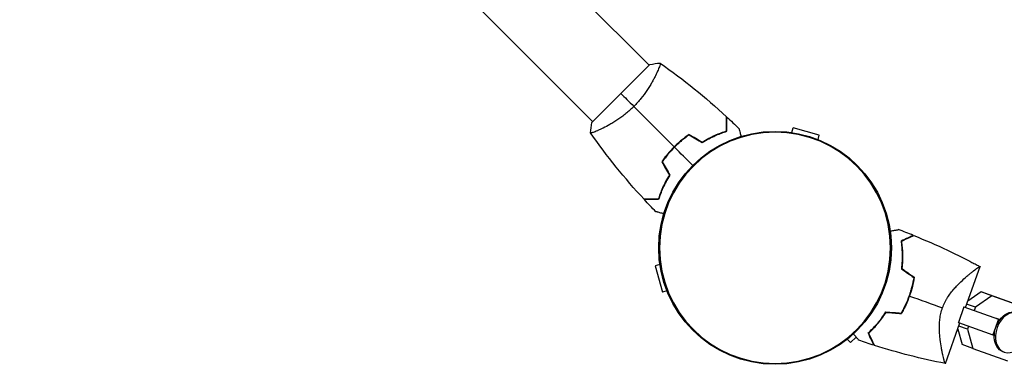
# Model space of a CAD drawing. Units: millimetres. Extents: x -6842 to 5397, y -4990 to 5153.
# Drawn here: x 2569 to 3038, y -821 to -656 of the extents above; entities that cross this region are included whole.
import ezdxf

# ---------------------------------------------------------------- set-up
doc = ezdxf.new("R2010")
doc.units = ezdxf.units.MM
doc.header["$LTSCALE"] = 20
doc.layers.add('2d', color=230, linetype='Continuous')

msp = doc.modelspace()

# ---------------------------------------------------------------- linework, layer by layer
at = {"layer": '2d'}
for p, q in [((2868.99, -678.12), (2250.97, -60.1)), ((2842.12, -704.99), (2224.1, -86.97)), ((2869.34, -677.76), (2841.76, -705.34)), ((2872.66, -681.78), (2872.65, -681.78)), ((2845.78, -708.65), (2845.78, -708.65)), ((2937.08, -710.17), (2937.67, -707.96)), ((2950.22, -711.33), (2937.67, -707.96)), ((2949.63, -713.53), (2950.22, -711.33)), ((2874.17, -773.08), (2871.96, -773.67)), ((2871.96, -773.67), (2875.33, -786.22)), ((3019.94, -793.46), (3026.89, -774.06)), ((2877.53, -785.63), (2875.33, -786.22)), ((3027.43, -786.07), (3021, -790.49)), ((3032.58, -787.94), (3024.64, -793.42)), ((3043.84, -791.94), (3027.43, -786.07)), ((3032.58, -787.94), (3027.43, -786.07)), ((3049, -793.82), (3032.58, -787.94)), ((3019.2, -793.22), (3016.53, -800.62)), ((3019.06, -793.17), (3019.2, -793.22)), ((3019.2, -793.22), (3035.61, -799.09)), ((3024.64, -793.42), (3020.5, -791.91)), ((3024.64, -793.42), (3024.09, -794.93)), ((3007.95, -797.53), (3007.95, -797.53)), ((3010.37, -820.21), (3017.28, -800.89)), ((3016.41, -800.58), (3016.53, -800.62)), ((3016.53, -800.62), (3032.94, -806.5)), ((3020.88, -803.85), (3016.76, -802.35)), ((3021.41, -802.37), (3020.88, -803.85)), ((3035.61, -799.09), (3032.94, -806.5)), ((3035.76, -799.12), (3034.71, -798.73)), ((3035.35, -800.55), (3036.63, -798.99)), ((3035.76, -799.12), (3035.53, -799.77)), ((3035.61, -799.09), (3035.76, -799.12)), ((2965.08, -810.27), (2967.75, -807.61)), ((3016.24, -803.81), (3018.35, -811.23)), ((3020.88, -803.85), (3023.5, -813.11)), ((3032.94, -806.5), (3033.09, -806.52)), ((3033.33, -805.87), (3033.09, -806.52)), ((3033.69, -805.12), (3033.66, -807.14)), ((2963.47, -808.66), (2965.08, -810.27)), ((3023.5, -813.11), (3018.35, -811.23)), ((3023.5, -813.11), (3039.92, -818.98)), ((3038.35, -814.83), (3037.78, -814.62))]:
    msp.add_line(p, q, dxfattribs=at)
msp.add_circle((2929.09, -765.09), 55.5, dxfattribs=at)
at = {"layer": '2d', "extrusion": (0, 0, -1)}
for radius in [55.28, 55.11]:
    msp.add_circle((-2929.09, -765.09), radius, dxfattribs=at)
for centre, major_axis, start_param, end_param in [((3041.19, -805.26), (-3.41, -9.36), 0, 3.141593), ((3037.91, -804.07), (-1.91, -5.24), 1.946836, 2.021026), ((3037.91, -804.07), (-1.91, -5.24), 1.120567, 1.187112)]:
    msp.add_ellipse(centre, major_axis=major_axis, ratio=0.71665, start_param=start_param, end_param=end_param, dxfattribs=at)
msp.add_ellipse((3041.76, -805.47), major_axis=(-3.41, -9.36), ratio=0.71665, dxfattribs=at)
at = {"layer": '2d'}
for points, knots in [([(2874.29, -677.06), (2874.29, -677.05), (2874.29, -677.05), (2874.29, -677.06), (2874.31, -677.07), (2874.35, -677.1), (2874.36, -677.12), (2874.37, -677.18), (2874.37, -677.22), (2874.34, -677.48), (2874.24, -677.85), (2873.97, -678.63), (2873.87, -678.92), (2873.6, -679.59), (2873.46, -679.96), (2872.95, -681.15), (2872.54, -682.06), (2871.91, -683.34), (2871.78, -683.6), (2871.51, -684.13), (2871.36, -684.4), (2870.93, -685.23), (2870.62, -685.8), (2869.95, -686.97), (2869.59, -687.57), (2869.02, -688.49), (2868.83, -688.8), (2868.42, -689.43), (2868.21, -689.75), (2867.13, -691.35), (2866.19, -692.63), (2864.62, -694.57), (2864.07, -695.22), (2862.92, -696.49), (2862.33, -697.11), (2861.72, -697.72)], [0.12220864, 0.12220864, 0.12220864, 0.12220864, 0.12268837, 0.12268837, 0.12524335, 0.12524335, 0.12652085, 0.12652085, 0.12779834, 0.12779834, 0.13290832, 0.13290832, 0.13546331, 0.13546331, 0.1380183, 0.1380183, 0.14312827, 0.14312827, 0.14440577, 0.14440577, 0.14568326, 0.14568326, 0.14823825, 0.14823825, 0.15079324, 0.15079324, 0.15207073, 0.15207073, 0.15334823, 0.15334823, 0.15845821, 0.15845821, 0.16101319, 0.16101319, 0.16356818, 0.16356818, 0.16356818, 0.16356818]), ([(2861.72, -697.72), (2861.11, -698.33), (2860.49, -698.92), (2859.23, -700.06), (2858.59, -700.6), (2857.63, -701.39), (2857.3, -701.64), (2856.65, -702.15), (2856.32, -702.4), (2855.35, -703.12), (2854.7, -703.57), (2853.43, -704.42), (2852.8, -704.83), (2851.56, -705.59), (2850.95, -705.96), (2849.18, -706.97), (2848.08, -707.54), (2846.55, -708.3), (2846.06, -708.53), (2845.15, -708.95), (2844.72, -709.13), (2843.54, -709.63), (2842.87, -709.89), (2842.09, -710.16), (2841.87, -710.23), (2841.5, -710.33), (2841.36, -710.35), (2841.21, -710.37), (2841.17, -710.37), (2841.11, -710.36), (2841.1, -710.35), (2841.07, -710.31), (2841.06, -710.29), (2841.05, -710.29), (2841.05, -710.29), (2841.06, -710.29)], [0.16356818, 0.16356818, 0.16356818, 0.16356818, 0.1661247, 0.1661247, 0.16868122, 0.16868122, 0.16995948, 0.16995948, 0.17123774, 0.17123774, 0.17379425, 0.17379425, 0.17635077, 0.17635077, 0.17890729, 0.17890729, 0.18402032, 0.18402032, 0.18657684, 0.18657684, 0.18913336, 0.18913336, 0.19424639, 0.19424639, 0.19680291, 0.19680291, 0.19935943, 0.19935943, 0.20063769, 0.20063769, 0.20191595, 0.20191595, 0.20447247, 0.20447247, 0.20490292, 0.20490292, 0.20490292, 0.20490292]), ([(2905.93, -709.4), (2905.93, -708.62), (2905.93, -707.9), (2905.93, -706.56), (2905.93, -705.95), (2905.93, -705.12), (2905.93, -704.87), (2905.93, -704.38), (2905.93, -704.16), (2905.93, -703.56), (2905.93, -703.25), (2905.93, -702.92), (2905.93, -702.83), (2905.93, -702.71), (2905.93, -702.68), (2905.93, -702.64), (2905.93, -702.62), (2905.93, -702.6), (2905.93, -702.6), (2905.93, -702.59), (2905.93, -702.59), (2905.93, -702.59)], [0, 0, 0, 0, 0.00350666, 0.00350666, 0.00701332, 0.00701332, 0.00876665, 0.00876665, 0.01051997, 0.01051997, 0.01402663, 0.01402663, 0.01577996, 0.01577996, 0.01753329, 0.01753329, 0.02103995, 0.02103995, 0.02454661, 0.02454661, 0.02744921, 0.02744921, 0.02744921, 0.02744921]), ([(2906.13, -709.55), (2906.13, -708.77), (2906.13, -708.05), (2906.13, -706.71), (2906.13, -706.1), (2906.13, -705.28), (2906.13, -705.03), (2906.13, -704.55), (2906.13, -704.33), (2906.13, -703.73), (2906.13, -703.42), (2906.13, -703.1), (2906.13, -703.01), (2906.13, -702.92), (2906.13, -702.9), (2906.13, -702.86), (2906.13, -702.85), (2906.13, -702.82), (2906.13, -702.81), (2906.13, -702.79), (2906.13, -702.78), (2906.13, -702.77), (2906.13, -702.77), (2906.13, -702.77)], [0, 0, 0, 0, 0.0035063, 0.0035063, 0.0070126, 0.0070126, 0.00876575, 0.00876575, 0.0105189, 0.0105189, 0.0140252, 0.0140252, 0.01577835, 0.01577835, 0.01665493, 0.01665493, 0.0175315, 0.0175315, 0.02103781, 0.02103781, 0.02454411, 0.02454411, 0.0274484, 0.0274484, 0.0274484, 0.0274484]), ([(2911.86, -708.24), (2911.86, -708.24), (2911.86, -708.24), (2911.87, -708.26), (2911.87, -708.27), (2911.87, -708.29), (2911.87, -708.29), (2911.88, -708.31), (2911.88, -708.32), (2911.91, -708.41), (2911.93, -708.5), (2912.03, -708.89), (2912.14, -709.29), (2912.35, -710.06), (2912.42, -710.34), (2912.59, -710.95), (2912.67, -711.27), (2912.8, -711.74), (2912.83, -711.88), (2912.87, -712.01)], [0.03093242, 0.03093242, 0.03093242, 0.03093242, 0.03756195, 0.03756195, 0.04131815, 0.04131815, 0.04225719, 0.04225719, 0.04319624, 0.04319624, 0.04507434, 0.04507434, 0.04883054, 0.04883054, 0.05070863, 0.05070863, 0.05258673, 0.05258673, 0.05330252, 0.05330252, 0.05330252, 0.05330252]), ([(2888.11, -711.08), (2886.87, -711.92), (2885.65, -712.83), (2883.87, -714.3), (2883.28, -714.81), (2882.11, -715.87), (2881.54, -716.42), (2880.98, -716.98)], [0, 0, 0, 0, 0.004702909, 0.004702909, 0.007054363, 0.007054363, 0.009405818, 0.009405818, 0.009405818, 0.009405818]), ([(2888.11, -711.31), (2886.9, -712.14), (2885.71, -713.04), (2883.95, -714.49), (2883.38, -714.99), (2882.23, -716.03), (2881.67, -716.57), (2881.12, -717.12)], [0, 0, 0, 0, 0.004616902, 0.004616902, 0.006925353, 0.006925353, 0.009233803, 0.009233803, 0.009233803, 0.009233803]), ([(2894.39, -714.7), (2895.44, -714.04), (2896.48, -713.45), (2898.52, -712.37), (2899.52, -711.89), (2901.47, -711.02), (2902.42, -710.63), (2904.25, -709.95), (2905.12, -709.65), (2905.93, -709.4)], [0, 0, 0, 0, 0.00398181, 0.00398181, 0.00796362, 0.00796362, 0.01194542, 0.01194542, 0.01592723, 0.01592723, 0.01592723, 0.01592723]), ([(2894.39, -714.94), (2895.47, -714.26), (2896.52, -713.65), (2898.59, -712.55), (2899.61, -712.06), (2901.1, -711.4), (2901.59, -711.19), (2902.55, -710.8), (2903.03, -710.62), (2904.43, -710.1), (2905.31, -709.8), (2906.13, -709.55)], [0, 0, 0, 0, 0.00404294, 0.00404294, 0.00808588, 0.00808588, 0.01010735, 0.01010735, 0.01212882, 0.01212882, 0.01617176, 0.01617176, 0.01617176, 0.01617176]), ([(2880.98, -716.98), (2879.86, -718.09), (2878.82, -719.25), (2877.34, -721.04), (2876.86, -721.64), (2875.94, -722.87), (2875.5, -723.49), (2875.08, -724.11)], [0.009405818, 0.009405818, 0.009405818, 0.009405818, 0.01410835, 0.01410835, 0.016459616, 0.016459616, 0.018810883, 0.018810883, 0.018810883, 0.018810883]), ([(2881.12, -717.12), (2880.02, -718.22), (2878.99, -719.35), (2877.54, -721.1), (2877.07, -721.7), (2876.16, -722.9), (2875.73, -723.51), (2875.31, -724.11)], [0.009233803, 0.009233803, 0.009233803, 0.009233803, 0.013850802, 0.013850802, 0.016159301, 0.016159301, 0.0184678, 0.0184678, 0.0184678, 0.0184678]), ([(2878.7, -730.39), (2878.04, -731.44), (2877.45, -732.48), (2876.37, -734.52), (2875.89, -735.52), (2875.02, -737.47), (2874.63, -738.42), (2873.95, -740.25), (2873.65, -741.12), (2873.4, -741.93)], [0, 0, 0, 0, 0.00398181, 0.00398181, 0.00796362, 0.00796362, 0.01194542, 0.01194542, 0.01592723, 0.01592723, 0.01592723, 0.01592723]), ([(2878.94, -730.39), (2878.26, -731.47), (2877.65, -732.52), (2876.55, -734.59), (2876.06, -735.61), (2875.4, -737.1), (2875.19, -737.59), (2874.8, -738.55), (2874.62, -739.03), (2874.1, -740.43), (2873.8, -741.31), (2873.55, -742.13)], [0, 0, 0, 0, 0.00404294, 0.00404294, 0.00808588, 0.00808588, 0.01010735, 0.01010735, 0.01212882, 0.01212882, 0.01617176, 0.01617176, 0.01617176, 0.01617176]), ([(2873.4, -741.93), (2872.62, -741.93), (2871.9, -741.93), (2870.56, -741.93), (2869.95, -741.93), (2869.12, -741.93), (2868.87, -741.93), (2868.38, -741.93), (2868.16, -741.93), (2867.56, -741.93), (2867.25, -741.93), (2866.92, -741.93), (2866.83, -741.93), (2866.71, -741.93), (2866.68, -741.93), (2866.64, -741.93), (2866.62, -741.93), (2866.6, -741.93), (2866.6, -741.93), (2866.59, -741.93), (2866.59, -741.93), (2866.59, -741.93)], [0, 0, 0, 0, 0.00350666, 0.00350666, 0.00701332, 0.00701332, 0.00876665, 0.00876665, 0.01051997, 0.01051997, 0.01402663, 0.01402663, 0.01577996, 0.01577996, 0.01753329, 0.01753329, 0.02103995, 0.02103995, 0.02454661, 0.02454661, 0.02744921, 0.02744921, 0.02744921, 0.02744921]), ([(2873.55, -742.13), (2872.77, -742.13), (2872.05, -742.13), (2870.71, -742.13), (2870.1, -742.13), (2869.28, -742.13), (2869.03, -742.13), (2868.55, -742.13), (2868.33, -742.13), (2867.73, -742.13), (2867.42, -742.13), (2867.1, -742.13), (2867.01, -742.13), (2866.92, -742.13), (2866.9, -742.13), (2866.86, -742.13), (2866.85, -742.13), (2866.82, -742.13), (2866.81, -742.13), (2866.79, -742.13), (2866.78, -742.13), (2866.77, -742.13), (2866.77, -742.13), (2866.77, -742.13)], [0, 0, 0, 0, 0.0035063, 0.0035063, 0.0070126, 0.0070126, 0.00876575, 0.00876575, 0.0105189, 0.0105189, 0.0140252, 0.0140252, 0.01577835, 0.01577835, 0.01665493, 0.01665493, 0.0175315, 0.0175315, 0.02103781, 0.02103781, 0.02454411, 0.02454411, 0.0274484, 0.0274484, 0.0274484, 0.0274484]), ([(2876.01, -748.87), (2875.87, -748.83), (2875.72, -748.79), (2875.24, -748.66), (2874.91, -748.58), (2874.3, -748.41), (2874.02, -748.34), (2873.51, -748.2), (2873.28, -748.14), (2872.89, -748.03), (2872.73, -747.99), (2872.47, -747.92), (2872.39, -747.9), (2872.31, -747.88), (2872.3, -747.88), (2872.29, -747.87), (2872.29, -747.87), (2872.27, -747.87), (2872.26, -747.87), (2872.24, -747.86), (2872.24, -747.86), (2872.24, -747.86)], [0.0068134, 0.0068134, 0.0068134, 0.0068134, 0.00758008, 0.00758008, 0.0094751, 0.0094751, 0.01137012, 0.01137012, 0.01326514, 0.01326514, 0.01516016, 0.01516016, 0.01705518, 0.01705518, 0.01800269, 0.01800269, 0.0189502, 0.0189502, 0.02274024, 0.02274024, 0.02935902, 0.02935902, 0.02935902, 0.02935902]), ([(2984.01, -757.11), (2984.11, -757.1), (2984.21, -757.08), (2984.98, -756.94), (2985.6, -756.83), (2986.39, -756.68), (2986.64, -756.64), (2987.07, -756.56), (2987.25, -756.53), (2987.55, -756.47), (2987.67, -756.45), (2987.79, -756.43), (2987.82, -756.42), (2987.87, -756.41), (2987.88, -756.41), (2987.9, -756.41), (2987.91, -756.41), (2987.93, -756.4), (2987.93, -756.4), (2987.93, -756.4)], [0.00704627, 0.00704627, 0.00704627, 0.00704627, 0.00757315, 0.00757315, 0.01135972, 0.01135972, 0.013253, 0.013253, 0.01514629, 0.01514629, 0.01703958, 0.01703958, 0.01798622, 0.01798622, 0.01893286, 0.01893286, 0.02271944, 0.02271944, 0.03029258, 0.03029258, 0.03029258, 0.03029258]), ([(2995.05, -759.14), (2995.05, -759.14), (2995.05, -759.14), (2995.04, -759.15), (2995.04, -759.15), (2995.03, -759.15), (2995.02, -759.16), (2995.01, -759.16), (2995.01, -759.16), (2995, -759.17), (2994.99, -759.17), (2994.94, -759.19), (2994.81, -759.26), (2994.5, -759.4), (2994.38, -759.46), (2994.09, -759.6), (2993.93, -759.67), (2993.4, -759.92), (2992.99, -760.12), (2991.6, -760.77), (2990.47, -761.31), (2989.18, -761.92)], [0.0274582, 0.0274582, 0.0274582, 0.0274582, 0.03088331, 0.03088331, 0.03430842, 0.03430842, 0.03602097, 0.03602097, 0.03687725, 0.03687725, 0.03773353, 0.03773353, 0.04115863, 0.04115863, 0.04287119, 0.04287119, 0.04458374, 0.04458374, 0.04800885, 0.04800885, 0.05485906, 0.05485906, 0.05485906, 0.05485906]), ([(2995.32, -759.25), (2995.32, -759.25), (2995.32, -759.25), (2995.31, -759.25), (2995.31, -759.26), (2995.29, -759.26), (2995.29, -759.26), (2995.28, -759.27), (2995.27, -759.27), (2995.27, -759.28), (2995.26, -759.28), (2995.21, -759.3), (2995.07, -759.37), (2994.76, -759.52), (2994.63, -759.58), (2994.34, -759.71), (2994.18, -759.79), (2993.65, -760.04), (2993.23, -760.24), (2991.83, -760.9), (2990.7, -761.44), (2989.39, -762.05)], [0.02748902, 0.02748902, 0.02748902, 0.02748902, 0.03088582, 0.03088582, 0.03431758, 0.03431758, 0.03603346, 0.03603346, 0.0368914, 0.0368914, 0.03774934, 0.03774934, 0.0411811, 0.0411811, 0.04289698, 0.04289698, 0.04461285, 0.04461285, 0.04804461, 0.04804461, 0.05490813, 0.05490813, 0.05490813, 0.05490813]), ([(2995.32, -759.25), (3000.71, -761.41), (3006.04, -763.72), (3013.93, -767.43), (3016.54, -768.7), (3020.44, -770.67), (3021.74, -771.34), (3023.67, -772.35), (3024.32, -772.69), (3025.28, -773.21), (3025.6, -773.38), (3026.08, -773.64), (3026.24, -773.73), (3026.48, -773.86), (3026.56, -773.9), (3026.68, -773.96), (3026.72, -773.99), (3026.78, -774.02), (3026.8, -774.03), (3026.82, -774.04), (3026.83, -774.04), (3026.83, -774.04)], [0, 0, 0, 0, 1.741176, 1.741176, 2.614463, 2.614463, 3.051445, 3.051445, 3.269978, 3.269978, 3.37925, 3.37925, 3.433887, 3.433887, 3.461205, 3.461205, 3.474865, 3.474865, 3.481694, 3.481694, 3.482071, 3.482071, 3.482071, 3.482071]), ([(2989.18, -761.92), (2989.3, -762.78), (2989.42, -763.72), (2989.6, -765.7), (2989.66, -766.76), (2989.71, -768.42), (2989.71, -768.99), (2989.7, -770.16), (2989.69, -770.75), (2989.61, -772.55), (2989.51, -773.79), (2989.36, -775.05)], [0, 0, 0, 0, 0.00404768, 0.00404768, 0.00809536, 0.00809536, 0.0101192, 0.0101192, 0.01214304, 0.01214304, 0.01619072, 0.01619072, 0.01619072, 0.01619072]), ([(2989.39, -762.05), (2989.52, -762.9), (2989.63, -763.82), (2989.8, -765.78), (2989.86, -766.81), (2989.92, -768.99), (2989.91, -770.14), (2989.81, -772.5), (2989.71, -773.71), (2989.57, -774.96)], [0, 0, 0, 0, 0.0039809, 0.0039809, 0.00796179, 0.00796179, 0.01194269, 0.01194269, 0.01592358, 0.01592358, 0.01592358, 0.01592358]), ([(3008.98, -793.69), (3009.29, -792.8), (3009.66, -791.95), (3010.27, -790.71), (3010.49, -790.31), (3010.93, -789.52), (3011.17, -789.13), (3011.89, -787.99), (3012.39, -787.28), (3013.42, -785.92), (3013.95, -785.28), (3015.01, -784.05), (3015.55, -783.46), (3016.62, -782.35), (3017.15, -781.82), (3018.7, -780.33), (3019.71, -779.43), (3020.89, -778.42), (3021.12, -778.22), (3021.58, -777.84), (3021.8, -777.66), (3022.45, -777.12), (3022.87, -776.79), (3024.03, -775.88), (3024.71, -775.37), (3025.4, -774.87), (3025.54, -774.78), (3025.78, -774.61), (3025.9, -774.53), (3026.21, -774.33), (3026.39, -774.22), (3026.66, -774.08), (3026.75, -774.04), (3026.84, -774.04), (3026.85, -774.06), (3026.88, -774.07), (3026.88, -774.07), (3026.88, -774.07), (3026.88, -774.07), (3026.88, -774.07)], [0, 0, 0, 0, 0.00278347, 0.00278347, 0.0041752, 0.0041752, 0.00556694, 0.00556694, 0.0083504, 0.0083504, 0.01113387, 0.01113387, 0.01391734, 0.01391734, 0.01670081, 0.01670081, 0.02226775, 0.02226775, 0.02365948, 0.02365948, 0.02505121, 0.02505121, 0.02783468, 0.02783468, 0.03340162, 0.03340162, 0.03479335, 0.03479335, 0.03618509, 0.03618509, 0.03896855, 0.03896855, 0.04175202, 0.04175202, 0.04314376, 0.04314376, 0.04453549, 0.04453549, 0.04453807, 0.04453807, 0.04453807, 0.04453807]), ([(2995.3, -779.23), (2995.06, -780.69), (2994.76, -782.14), (2994.2, -784.33), (2993.99, -785.06), (2993.66, -786.16), (2993.54, -786.52), (2993.3, -787.25), (2993.17, -787.62), (2993.04, -787.98)], [0, 0, 0, 0, 0.004575061, 0.004575061, 0.006862592, 0.006862592, 0.008006357, 0.008006357, 0.009150122, 0.009150122, 0.009150122, 0.009150122]), ([(2995.51, -779.14), (2995.28, -780.62), (2994.98, -782.1), (2994.41, -784.33), (2994.2, -785.07), (2993.86, -786.19), (2993.74, -786.56), (2993.49, -787.31), (2993.37, -787.68), (2993.23, -788.05)], [0, 0, 0, 0, 0.004659396, 0.004659396, 0.006989095, 0.006989095, 0.008153944, 0.008153944, 0.009318793, 0.009318793, 0.009318793, 0.009318793]), ([(2993.04, -787.98), (2992.53, -789.43), (2991.94, -790.84), (2990.99, -792.89), (2990.66, -793.56), (2989.96, -794.89), (2989.6, -795.54), (2989.23, -796.18)], [0.009150117, 0.009150117, 0.009150117, 0.009150117, 0.013725915, 0.013725915, 0.016013815, 0.016013815, 0.018301714, 0.018301714, 0.018301714, 0.018301714]), ([(2993.23, -788.05), (2992.7, -789.53), (2992.11, -790.96), (2991.14, -793.04), (2990.8, -793.73), (2990.09, -795.07), (2989.72, -795.74), (2989.34, -796.39)], [0.009318793, 0.009318793, 0.009318793, 0.009318793, 0.013978791, 0.013978791, 0.016308789, 0.016308789, 0.018638788, 0.018638788, 0.018638788, 0.018638788]), ([(3010.37, -820.21), (3010.37, -820.21), (3010.37, -820.21), (3010.37, -820.21), (3010.36, -820.21), (3010.34, -820.2), (3010.32, -820.2), (3010.27, -820.16), (3010.25, -820.13), (3010.2, -820.04), (3010.17, -819.99), (3010.02, -819.64), (3009.87, -819.16), (3009.65, -818.34), (3009.6, -818.16), (3009.51, -817.79), (3009.46, -817.6), (3009.31, -816.98), (3009.21, -816.53), (3008.99, -815.57), (3008.88, -815.05), (3008.72, -814.22), (3008.66, -813.93), (3008.55, -813.35), (3008.5, -813.05), (3008.23, -811.52), (3008.02, -810.2), (3007.77, -808.05), (3007.69, -807.31), (3007.57, -805.76), (3007.52, -804.97), (3007.48, -803.35), (3007.48, -802.52), (3007.55, -800.81), (3007.61, -799.93), (3007.83, -798.16), (3007.98, -797.27), (3008.29, -795.93), (3008.41, -795.48), (3008.61, -794.8), (3008.68, -794.58), (3008.82, -794.13), (3008.9, -793.91), (3008.98, -793.69)], [0.13373669, 0.13373669, 0.13373669, 0.13373669, 0.13375945, 0.13375945, 0.13515596, 0.13515596, 0.13655247, 0.13655247, 0.13794899, 0.13794899, 0.1393455, 0.1393455, 0.14493156, 0.14493156, 0.14632808, 0.14632808, 0.14772459, 0.14772459, 0.15051762, 0.15051762, 0.15331065, 0.15331065, 0.15470716, 0.15470716, 0.15610368, 0.15610368, 0.16168974, 0.16168974, 0.16448277, 0.16448277, 0.16727579, 0.16727579, 0.17006882, 0.17006882, 0.17286185, 0.17286185, 0.17565488, 0.17565488, 0.1770514, 0.1770514, 0.17774965, 0.17774965, 0.17844791, 0.17844791, 0.17844791, 0.17844791]), ([(2973.52, -805.67), (2974.16, -805.08), (2974.84, -804.43), (2976.24, -803.01), (2976.96, -802.24), (2978.05, -800.98), (2978.42, -800.54), (2979.15, -799.64), (2979.52, -799.17), (2980.6, -797.73), (2981.3, -796.71), (2981.99, -795.63)], [0, 0, 0, 0, 0.00404768, 0.00404768, 0.00809536, 0.00809536, 0.0101192, 0.0101192, 0.01214304, 0.01214304, 0.01619072, 0.01619072, 0.01619072, 0.01619072]), ([(2973.77, -805.71), (2974.4, -805.13), (2975.07, -804.49), (2976.45, -803.09), (2977.15, -802.33), (2978.58, -800.68), (2979.3, -799.78), (2980.72, -797.89), (2981.41, -796.9), (2982.09, -795.84)], [0, 0, 0, 0, 0.0039809, 0.0039809, 0.00796179, 0.00796179, 0.01194269, 0.01194269, 0.01592358, 0.01592358, 0.01592358, 0.01592358]), ([(2969.05, -809.15), (2969.05, -809.15), (2969.05, -809.14), (2969.04, -809.13), (2969.03, -809.12), (2969.02, -809.1), (2969.01, -809.09), (2968.98, -809.06), (2968.94, -809.01), (2968.87, -808.93), (2968.79, -808.83), (2968.74, -808.78), (2968.49, -808.48), (2968.2, -808.14), (2967.51, -807.33), (2967.11, -806.86), (2966.6, -806.26), (2966.54, -806.18), (2966.48, -806.11)], [0.03029254, 0.03029254, 0.03029254, 0.03029254, 0.03788491, 0.03788491, 0.0416811, 0.0416811, 0.04263015, 0.04263015, 0.0435792, 0.04452824, 0.04452824, 0.04547729, 0.04547729, 0.04927348, 0.04927348, 0.05306967, 0.05306967, 0.05359337, 0.05359337, 0.05359337, 0.05359337]), ([(2976.29, -811.55), (2976.29, -811.55), (2976.29, -811.55), (2976.29, -811.54), (2976.29, -811.53), (2976.28, -811.52), (2976.28, -811.51), (2976.27, -811.5), (2976.27, -811.5), (2976.27, -811.49), (2976.27, -811.49), (2976.24, -811.44), (2976.18, -811.31), (2976.03, -810.99), (2975.97, -810.87), (2975.84, -810.58), (2975.76, -810.42), (2975.51, -809.9), (2975.32, -809.48), (2974.66, -808.09), (2974.13, -806.97), (2973.52, -805.67)], [0.0274582, 0.0274582, 0.0274582, 0.0274582, 0.03088331, 0.03088331, 0.03430842, 0.03430842, 0.03602097, 0.03602097, 0.03687725, 0.03687725, 0.03773353, 0.03773353, 0.04115863, 0.04115863, 0.04287119, 0.04287119, 0.04458374, 0.04458374, 0.04800885, 0.04800885, 0.05485906, 0.05485906, 0.05485906, 0.05485906]), ([(2976.57, -811.63), (2976.57, -811.63), (2976.57, -811.63), (2976.57, -811.63), (2976.56, -811.62), (2976.56, -811.61), (2976.55, -811.6), (2976.55, -811.59), (2976.55, -811.59), (2976.54, -811.58), (2976.54, -811.57), (2976.52, -811.52), (2976.45, -811.38), (2976.3, -811.07), (2976.24, -810.94), (2976.11, -810.65), (2976.03, -810.49), (2975.78, -809.96), (2975.58, -809.54), (2974.92, -808.14), (2974.38, -807.01), (2973.77, -805.71)], [0.02748902, 0.02748902, 0.02748902, 0.02748902, 0.03088582, 0.03088582, 0.03431758, 0.03431758, 0.03603346, 0.03603346, 0.0368914, 0.0368914, 0.03774934, 0.03774934, 0.0411811, 0.0411811, 0.04289698, 0.04289698, 0.04461285, 0.04461285, 0.04804461, 0.04804461, 0.05490813, 0.05490813, 0.05490813, 0.05490813])]:
    msp.add_open_spline(points, degree=3, knots=knots, dxfattribs=at)
for points in [[(2869.34, -677.76), (2871, -677.42), (2872.71, -677.18), (2874.29, -677.05)], [(2874.29, -677.06), (2874.29, -677.06), (2874.29, -677.06), (2874.29, -677.06)], [(2874.34, -677.09), (2885.43, -684.85), (2896.01, -693.39), (2905.93, -702.59)], [(2855.55, -691.55), (2857.34, -693.34), (2859.42, -695.42), (2861.72, -697.72)], [(2880.98, -716.98), (2874.51, -710.51), (2868.09, -704.09), (2861.72, -697.72)], [(2906.13, -702.77), (2908.07, -704.57), (2909.97, -706.39), (2911.86, -708.24)], [(2841.05, -710.29), (2841.18, -708.71), (2841.42, -707), (2841.76, -705.34)], [(2866.59, -741.93), (2857.39, -732.01), (2848.85, -721.43), (2841.09, -710.34)], [(2888.11, -711.08), (2890.2, -712.28), (2892.29, -713.49), (2894.39, -714.7)], [(2888.11, -711.31), (2890.21, -712.52), (2892.3, -713.73), (2894.39, -714.94)], [(2889.85, -725.85), (2886.93, -722.93), (2884.02, -720.02), (2881.12, -717.12)], [(2875.08, -724.11), (2876.28, -726.2), (2877.49, -728.29), (2878.7, -730.39)], [(2875.31, -724.11), (2876.52, -726.21), (2877.73, -728.3), (2878.94, -730.39)], [(2872.24, -747.86), (2870.39, -745.97), (2868.57, -744.07), (2866.77, -742.13)], [(2995.05, -759.14), (2992.69, -758.2), (2990.32, -757.28), (2987.93, -756.4)], [(2989.57, -774.96), (2991.56, -776.36), (2993.54, -777.75), (2995.51, -779.14)], [(3026.88, -774.07), (3026.88, -774.07), (3026.88, -774.07), (3026.88, -774.07)], [(2989.36, -775.05), (2991.34, -776.45), (2993.32, -777.84), (2995.3, -779.23)], [(2993.23, -788.05), (2998.53, -789.94), (3003.78, -791.82), (3008.98, -793.69)], [(2981.99, -795.63), (2984.41, -795.82), (2986.82, -796), (2989.23, -796.18)], [(2982.09, -795.84), (2984.51, -796.02), (2986.93, -796.2), (2989.34, -796.39)], [(2976.29, -811.55), (2973.87, -810.78), (2971.46, -809.98), (2969.05, -809.15)], [(3010.34, -820.2), (2998.95, -818.01), (2987.64, -815.14), (2976.57, -811.63)], [(3010.35, -820.2), (3010.35, -820.2), (3010.35, -820.2), (3010.35, -820.2)]]:
    msp.add_open_spline(points, degree=3, dxfattribs=at)

doc.saveas('drawing.dxf')
